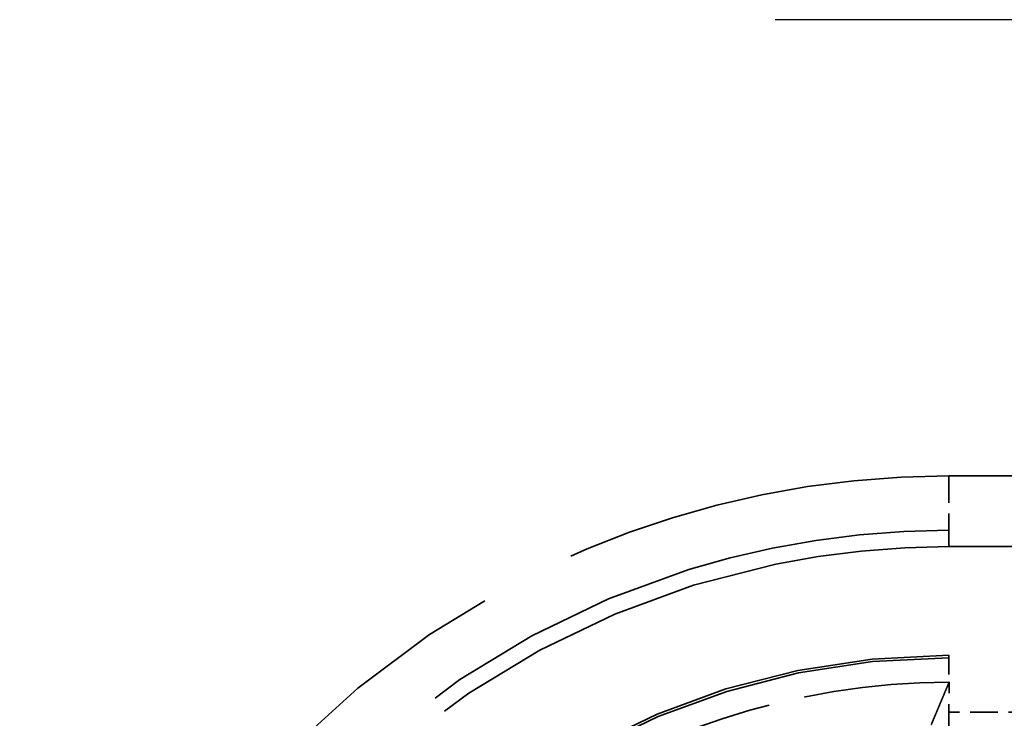
# Model space of a CAD drawing. Units: millimetres. Extents: x 1 to 1188, y 1 to 840.
# Drawn here: x 478 to 487, y 304 to 311 of the extents above; entities that cross this region are included whole.
import ezdxf

# ---------------------------------------------------------------- set-up
doc = ezdxf.new("R2010")
doc.units = ezdxf.units.MM
for name, pattern in [('CHAIN', [0.3543, 0.2362, -0.0295, 0.0591, -0.0295]), ('DASH_DOT', [0.37, 0.24, -0.06, 0.01, -0.06]), ('DASHED', [0.2067, 0.1654, -0.0413])]:
    doc.linetypes.add(name, pattern=pattern)
for name, color, linetype, lineweight in [('Mittelpunktmarkierung (ISO)', 1, 'DASH_DOT', 25), ('Verdeckt (ISO)', 5, 'DASHED', 35), ('Verdeckt schmal (ISO)', 5, 'DASHED', 35)]:
    doc.layers.add(name, color=color, linetype=linetype, lineweight=lineweight)

msp = doc.modelspace()

# ---------------------------------------------------------------- linework, layer by layer
at = {"layer": 'Mittelpunktmarkierung (ISO)', "linetype": 'CHAIN', "ltscale": 13.000482}
msp.add_line((496.9857686, 310.7321604), (485.2862595, 310.7321604), dxfattribs=at)
at = {"layer": 'Verdeckt (ISO)', "ltscale": 21.770681}
for p, q in [((486.8860141, 305.8821604), (495.8860141, 305.8821604)), ((495.8860141, 304.8821604), (486.8860141, 304.8821604))]:
    msp.add_line(p, q, dxfattribs=at)
at = {"layer": 'Verdeckt (ISO)', "ltscale": 2.767113}
msp.add_line((486.8860141, 304.3585788), (486.8860141, 302.905742), dxfattribs=at)
at = {"layer": 'Verdeckt (ISO)', "ltscale": 30.017637}
msp.add_arc((486.8860141, 297.9821604), 7.9, 90, 180, dxfattribs=at)
at = {"layer": 'Verdeckt (ISO)', "ltscale": 26.217936}
msp.add_arc((486.8860141, 297.9821604), 6.9, 90, 180, dxfattribs=at)
at = {"layer": 'Verdeckt (ISO)', "ltscale": 8.082719}
msp.add_arc((486.8860141, 297.9821604), 6.6504159, 90, 126.56039336, dxfattribs=at)
at = {"layer": 'Verdeckt (ISO)', "ltscale": 0.552233}
msp.add_ellipse((486.892123, 304.3585788), major_axis=(0, 0.5), ratio=0.012217913, start_param=0.99083109, end_param=1.570796327, dxfattribs=at)
at = {"layer": 'Verdeckt (ISO)', "ltscale": 21.613945}
msp.add_rational_spline([(486.7233397, 304.2440543), (486.8027139, 304.4335709), (486.887013, 304.6325763)], [259.758556135, 255.464806856, 251.057401968], degree=2, dxfattribs=at)
at = {"layer": 'Verdeckt (ISO)', "ltscale": 0.001803}
msp.add_open_spline([(486.887013, 304.6325763), (486.88668, 304.6325763), (486.886347, 304.6325763), (486.8860141, 304.6325763)], degree=3, dxfattribs=at)
at = {"layer": 'Verdeckt schmal (ISO)', "ltscale": 1.489197}
msp.add_line((486.8860141, 306.5322734), (486.8860141, 306.0322855), dxfattribs=at)
at = {"layer": 'Verdeckt schmal (ISO)', "ltscale": 21.770681}
for p, q in [((486.8860141, 306.5322734), (495.8860141, 306.5322734)), ((495.8860141, 306.0322855), (486.8860141, 306.0322855)), ((495.8860141, 304.8585598), (486.8860141, 304.8585598))]:
    msp.add_line(p, q, dxfattribs=at)
at = {"layer": 'Verdeckt schmal (ISO)', "ltscale": 26.008726}
msp.add_line((486.8860141, 305.8821604), (486.8860141, 306.0322855), dxfattribs=at)
at = {"layer": 'Verdeckt schmal (ISO)', "ltscale": 5.151088}
msp.add_line((486.8860141, 304.8585598), (486.8860141, 304.8821604), dxfattribs=at)
at = {"layer": 'Verdeckt schmal (ISO)', "ltscale": 0.935205}
msp.add_line((486.8860141, 304.8585598), (486.8860141, 304.6325763), dxfattribs=at)
at = {"layer": 'Verdeckt schmal (ISO)', "ltscale": 1.523657}
msp.add_line((487.6860141, 304.3585788), (486.8860141, 304.3585788), dxfattribs=at)
at = {"layer": 'Verdeckt schmal (ISO)', "ltscale": 21.658581}
msp.add_arc((486.8860141, 297.9821604), 8.5501129, 90, 180, dxfattribs=at)
at = {"layer": 'Verdeckt schmal (ISO)', "ltscale": 30.588068}
msp.add_arc((486.8860141, 297.9821604), 8.0501251, 90, 180, dxfattribs=at)
at = {"layer": 'Verdeckt schmal (ISO)', "ltscale": 26.12826}
msp.add_arc((486.8860141, 297.9821604), 6.8763994, 90, 180, dxfattribs=at)

doc.saveas('drawing.dxf')
